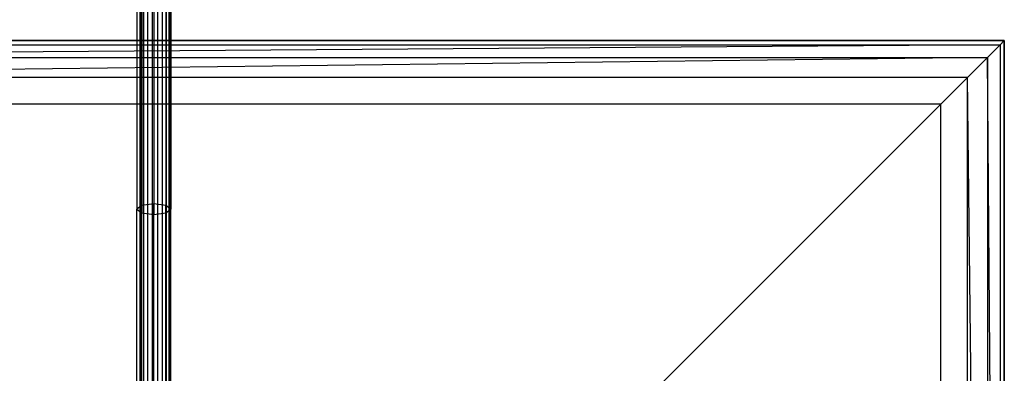
# Model space of a CAD drawing. Extents: x -11574 to 5741, y 0 to 9253.
# Drawn here: x -9887 to -9424, y 5696 to 5863 of the extents above; entities that cross this region are included whole.
import ezdxf

# ---------------------------------------------------------------- set-up
doc = ezdxf.new("R2010")
doc.units = 0

msp = doc.modelspace()

# ---------------------------------------------------------------- linework, layer by layer
at = {"color": 8}
for p, q in [((-9830.354352, 5988.259478, 2111.375288), (-9830.354352, 5671.514655, 2125.262455)), ((-9829.9322, 5671.635834, 2127.653583), (-9829.9322, 5988.338143, 2113.76828)), ((-9829.9322, 5988.180812, 2108.982296), (-9829.9322, 5671.393476, 2122.871327)), ((-9828.716663, 5988.407321, 2115.872642), (-9828.716663, 5671.742397, 2129.756305)), ((-9828.716663, 5988.111635, 2106.877934), (-9828.716663, 5671.286913, 2120.768604)), ((-9826.854352, 5988.458666, 2117.434556), (-9826.854352, 5671.821491, 2131.317003)), ((-9826.854352, 5988.060289, 2105.316019), (-9826.854352, 5671.207819, 2119.207906)), ((-9824.569889, 5988.485986, 2118.265634), (-9824.569889, 5671.863576, 2132.147433)), ((-9824.569889, 5988.032969, 2104.484942), (-9824.569889, 5671.165734, 2118.377476)), ((-9822.138814, 5988.485986, 2118.265634), (-9822.138814, 5671.863576, 2132.147433)), ((-9822.138814, 5988.032969, 2104.484942), (-9822.138814, 5671.165734, 2118.377476)), ((-9819.854352, 5988.458666, 2117.434556), (-9819.854352, 5671.821491, 2131.317003)), ((-9819.854352, 5988.060289, 2105.316019), (-9819.854352, 5671.207819, 2119.207906)), ((-9817.992041, 5988.407321, 2115.872642), (-9817.992041, 5671.742397, 2129.756305)), ((-9817.992041, 5988.111635, 2106.877934), (-9817.992041, 5671.286913, 2120.768604)), ((-9816.776503, 5988.338143, 2113.76828), (-9816.776503, 5671.635834, 2127.653583)), ((-9816.776503, 5988.180812, 2108.982296), (-9816.776503, 5671.393476, 2122.871327)), ((-9816.354352, 5988.259478, 2111.375288), (-9816.354352, 5671.514655, 2125.262455))]:
    msp.add_line(p, q, dxfattribs=at)
at = {"color": 0}
for p, q in [((-9829.510274, 5877.006286, 480.928665), (-9829.510274, 5775.354757, 446.908511)), ((-9823.85342, 5877.773194, 478.714442), (-9823.85342, 5776.075147, 444.678719)), ((-9818.196566, 5877.006286, 480.928665), (-9818.196566, 5775.354757, 446.908511)), ((-9831.85342, 5875.154807, 486.274274), (-9831.85342, 5773.615582, 452.291705)), ((-9829.510274, 5873.303327, 491.619882), (-9829.510274, 5771.876408, 457.674899)), ((-9823.85342, 5872.536419, 493.834106), (-9823.85342, 5771.156018, 459.904691)), ((-9818.196566, 5873.303327, 491.619882), (-9818.196566, 5771.876408, 457.674899)), ((-9815.85342, 5875.154807, 486.274274), (-9815.85342, 5773.615582, 452.291705)), ((-9423.85213, 5852.910668, -900.006381), (-10223.85213, 5852.910668, -900.006381)), ((-10223.85213, 5852.910668, -800.006381), (-9423.85213, 5852.910668, -800.006381)), ((-9423.85213, 5852.910668, -799.999853), (-10223.85213, 5852.910668, -799.999853)), ((-10223.85213, 5852.910668, -551.259717), (-9423.85213, 5852.910668, -551.259717)), ((-10221.845051, 5850.903589, -534.362204), (-9425.859208, 5850.903589, -534.362204)), ((-9425.859208, 5850.903589, -534.362204), (-10215.937755, 5844.996292, -518.423942)), ((-9431.766505, 5844.996292, -518.423942), (-9425.859208, 5850.903589, -534.362204)), ((-9425.859208, 5850.903589, -534.362204), (-9423.85213, 5852.910668, -551.259717)), ((-9425.859208, 5850.903589, -534.362204), (-9425.859208, 5054.917746, -534.362204)), ((-9423.85213, 5852.910668, -800.006381), (-9423.85213, 5852.910668, -900.006381)), ((-9423.85213, 5052.910668, -900.006381), (-9423.85213, 5852.910668, -900.006381)), ((-9423.85213, 5852.910668, -800.006381), (-9423.85213, 5052.910668, -800.006381)), ((-9423.85213, 5852.910668, -551.259717), (-9423.85213, 5852.910668, -799.999853)), ((-9423.85213, 5052.910668, -799.999853), (-9423.85213, 5852.910668, -799.999853)), ((-9423.85213, 5852.910668, -551.259717), (-9423.85213, 5052.910668, -551.259717)), ((-10215.937755, 5844.996292, -518.423942), (-9431.766505, 5844.996292, -518.423942)), ((-9431.766505, 5844.996292, -518.423942), (-10206.46559, 5835.524128, -504.349726)), ((-9441.238669, 5835.524128, -504.349726), (-9431.766505, 5844.996292, -518.423942)), ((-9431.766505, 5844.996292, -518.423942), (-9431.766505, 5060.825043, -518.423942)), ((-9425.859208, 5054.917746, -534.362204), (-9431.766505, 5844.996292, -518.423942)), ((-9441.238669, 5835.524128, -504.349726), (-10206.46559, 5835.524128, -504.349726)), ((-9453.737979, 5823.024818, -492.938532), (-9441.238669, 5835.524128, -504.349726)), ((-9441.238669, 5070.297207, -504.349726), (-9441.238669, 5835.524128, -504.349726)), ((-9431.766505, 5060.825043, -518.423942), (-9441.238669, 5835.524128, -504.349726)), ((-9453.737979, 5823.024818, -492.938532), (-10193.966281, 5823.024818, -492.938532)), ((-9723.85213, 5552.910668, -299.999853), (-9453.737979, 5823.024818, -492.938532)), ((-9453.737979, 5082.796517, -492.938532), (-9453.737979, 5823.024818, -492.938532)), ((-9829.510274, 5775.354757, 446.908511), (-9831.85342, 5773.615582, 452.291705)), ((-9823.85342, 5776.075147, 444.678719), (-9829.510274, 5775.354757, 446.908511)), ((-9829.510274, 5677.546861, 419.380563), (-9829.510274, 5775.354757, 446.908511)), ((-9823.85342, 5678.187292, 417.12586), (-9823.85342, 5776.075147, 444.678719)), ((-9818.196566, 5775.354757, 446.908511), (-9823.85342, 5776.075147, 444.678719)), ((-9818.196566, 5677.546861, 419.380563), (-9818.196566, 5775.354757, 446.908511)), ((-9815.85342, 5773.615582, 452.291705), (-9818.196566, 5775.354757, 446.908511)), ((-9831.85342, 5676.000723, 424.823899), (-9831.85342, 5773.615582, 452.291705)), ((-9831.85342, 5773.615582, 452.291705), (-9829.510274, 5771.876408, 457.674899)), ((-9829.510274, 5674.454585, 430.267234), (-9829.510274, 5771.876408, 457.674899)), ((-9829.510274, 5771.876408, 457.674899), (-9823.85342, 5771.156018, 459.904691)), ((-9823.85342, 5771.156018, 459.904691), (-9818.196566, 5771.876408, 457.674899)), ((-9823.85342, 5673.814154, 432.521937), (-9823.85342, 5771.156018, 459.904691)), ((-9818.196566, 5771.876408, 457.674899), (-9815.85342, 5773.615582, 452.291705)), ((-9818.196566, 5771.876408, 457.674899), (-9818.196566, 5674.454585, 430.267234)), ((-9815.85342, 5676.000723, 424.823899), (-9815.85342, 5773.615582, 452.291705))]:
    msp.add_line(p, q, dxfattribs=at)

doc.saveas('drawing.dxf')
